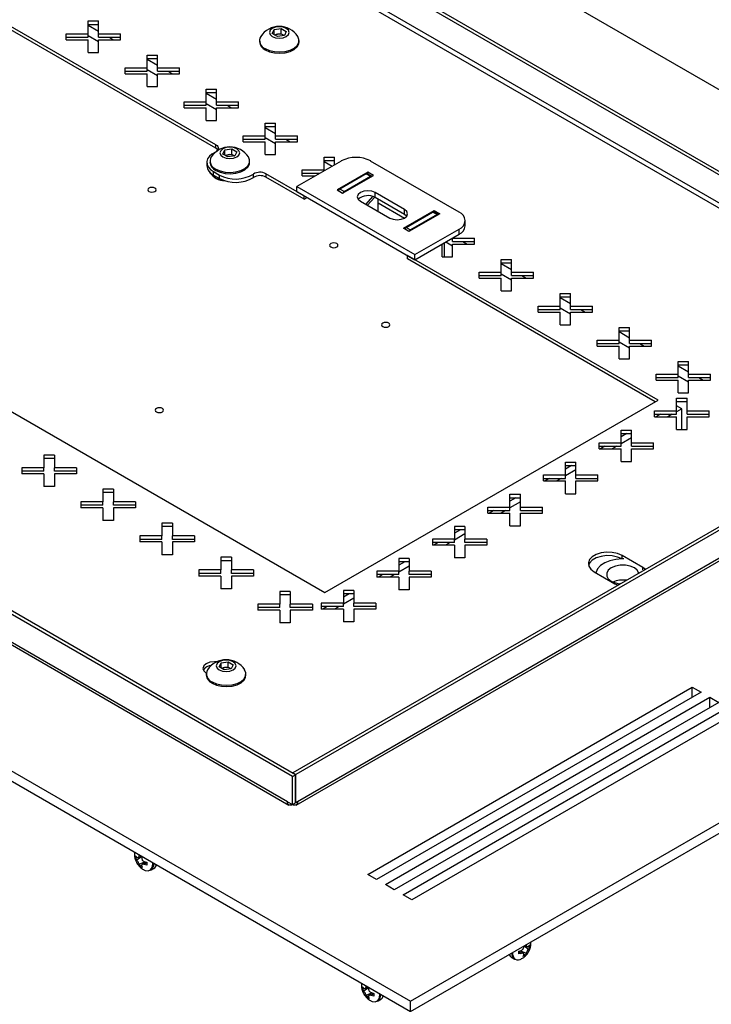
# Model space of a CAD drawing. Units: millimetres. Extents: x -1269 to 1607, y -77 to 3251.
# Drawn here: x 1273 to 1438, y 2709 to 2946 of the extents above; entities that cross this region are included whole.
import ezdxf

# ---------------------------------------------------------------- set-up
doc = ezdxf.new("R2010")
doc.units = ezdxf.units.MM

msp = doc.modelspace()

# ---------------------------------------------------------------- linework, layer by layer
at = {"color": 7, "linetype": 'Continuous', "lineweight": 25}
for p, q in [((1592.57, 2840.86), (920.82, 3228.65)), ((948.4, 3192.32), (1514.08, 2865.76)), ((949.1, 3192.73), (1514.79, 2866.17)), ((1507.53, 2862.79), (949.6, 3184.88)), ((949.1, 3183.96), (1506.49, 2862.19)), ((694.55, 3098.03), (1366.3, 2710.23)), ((694.55, 3095.58), (1366.3, 2707.78)), ((1338.01, 2764.12), (772.33, 3090.68)), ((1338.72, 2764.53), (773.03, 3091.09)), ((1336.81, 2758.07), (773.53, 3083.24)), ((773.89, 3082.44), (1337.17, 2757.27)), ((1319.65, 2915.54), (1188.79, 2991.09)), ((1319.65, 2914.73), (1188.79, 2990.28)), ((1289.03, 2945.25), (1291.53, 2945.25)), ((1289.03, 2942.2), (1289.03, 2945.25)), ((1289.03, 2944.43), (1291.53, 2944.43)), ((1289.03, 2944.24), (1291.53, 2942.8)), ((1291.53, 2942.2), (1291.53, 2945.25)), ((1283.75, 2940.76), (1283.75, 2942.2)), ((1283.75, 2942.2), (1289.03, 2942.2)), ((1289.03, 2941.39), (1289.03, 2942.2)), ((1289.03, 2941.79), (1291.53, 2940.35)), ((1291.53, 2942.2), (1296.81, 2942.2)), ((1291.53, 2941.39), (1291.53, 2942.2)), ((1296.81, 2940.76), (1296.81, 2942.2)), ((1333.16, 2942.24), (1333.61, 2943.21)), ((1334.38, 2941.54), (1333.16, 2942.24)), ((1333.61, 2943.21), (1335.28, 2943.47)), ((1333.61, 2941.98), (1333.61, 2943.21)), ((1333.67, 2941.94), (1334.44, 2942.06)), ((1336.06, 2941.79), (1334.38, 2941.54)), ((1334.44, 2942.06), (1335.28, 2942.19)), ((1335.28, 2943.47), (1336.5, 2942.76)), ((1335.28, 2942.19), (1335.28, 2943.47)), ((1335.28, 2942.19), (1335.89, 2941.84)), ((1335.98, 2941.78), (1335.89, 2941.84)), ((1335.89, 2941.84), (1335.99, 2941.78)), ((1336.5, 2942.76), (1336.06, 2941.79)), ((1283.75, 2941.39), (1289.03, 2941.39)), ((1283.75, 2940.76), (1289.03, 2940.76)), ((1289.03, 2937.71), (1289.03, 2940.76)), ((1291.53, 2941.39), (1296.81, 2941.39)), ((1291.53, 2937.71), (1291.53, 2940.76)), ((1291.53, 2940.76), (1296.81, 2940.76)), ((1293.98, 2941.39), (1295.07, 2940.76)), ((1330.08, 2940.57), (1330.08, 2940.26)), ((1339.58, 2940.26), (1339.58, 2940.57)), ((1289.03, 2937.71), (1291.53, 2937.71)), ((1303.18, 2937.09), (1305.68, 2937.09)), ((1303.18, 2934.04), (1303.18, 2937.09)), ((1305.68, 2934.04), (1305.68, 2937.09)), ((1303.18, 2936.27), (1305.68, 2936.27)), ((1303.18, 2936.08), (1305.68, 2934.64)), ((1297.9, 2932.59), (1297.9, 2934.04)), ((1297.9, 2934.04), (1303.18, 2934.04)), ((1297.9, 2933.22), (1303.18, 2933.22)), ((1297.9, 2932.59), (1303.18, 2932.59)), ((1303.18, 2933.22), (1303.18, 2934.04)), ((1303.18, 2933.63), (1305.68, 2932.19)), ((1303.18, 2929.55), (1303.18, 2932.59)), ((1305.68, 2934.04), (1310.95, 2934.04)), ((1305.68, 2933.22), (1305.68, 2934.04)), ((1305.68, 2933.22), (1310.95, 2933.22)), ((1305.68, 2929.55), (1305.68, 2932.59)), ((1305.68, 2932.59), (1310.95, 2932.59)), ((1308.12, 2933.22), (1309.21, 2932.59)), ((1310.95, 2932.59), (1310.95, 2934.04)), ((1303.18, 2929.55), (1305.68, 2929.55)), ((1317.32, 2928.92), (1319.82, 2928.92)), ((1317.32, 2925.87), (1317.32, 2928.92)), ((1317.32, 2928.1), (1319.82, 2928.1)), ((1317.32, 2927.91), (1319.82, 2926.47)), ((1319.82, 2925.87), (1319.82, 2928.92)), ((1312.04, 2924.43), (1312.04, 2925.87)), ((1312.04, 2925.87), (1317.32, 2925.87)), ((1312.04, 2925.06), (1317.32, 2925.06)), ((1317.32, 2925.06), (1317.32, 2925.87)), ((1317.32, 2925.46), (1319.82, 2924.02)), ((1319.82, 2925.87), (1325.1, 2925.87)), ((1319.82, 2925.06), (1319.82, 2925.87)), ((1319.82, 2925.06), (1325.1, 2925.06)), ((1322.27, 2925.06), (1323.35, 2924.43)), ((1325.1, 2924.43), (1325.1, 2925.87)), ((1312.04, 2924.43), (1317.32, 2924.43)), ((1317.32, 2921.38), (1317.32, 2924.43)), ((1319.82, 2921.38), (1319.82, 2924.43)), ((1319.82, 2924.43), (1325.1, 2924.43)), ((1317.32, 2921.38), (1319.82, 2921.38)), ((1331.46, 2920.76), (1333.96, 2920.76)), ((1331.46, 2917.71), (1331.46, 2920.76)), ((1333.96, 2917.71), (1333.96, 2920.76)), ((1331.46, 2919.94), (1333.96, 2919.94)), ((1331.46, 2919.75), (1333.96, 2918.31)), ((1319.65, 2914.73), (1319.65, 2915.54)), ((1326.18, 2916.27), (1326.18, 2917.71)), ((1326.18, 2917.71), (1331.46, 2917.71)), ((1326.18, 2916.89), (1331.46, 2916.89)), ((1326.18, 2916.27), (1331.46, 2916.27)), ((1331.46, 2916.89), (1331.46, 2917.71)), ((1331.46, 2917.3), (1333.96, 2915.86)), ((1331.46, 2913.22), (1331.46, 2916.27)), ((1333.96, 2917.71), (1339.24, 2917.71)), ((1333.96, 2916.89), (1333.96, 2917.71)), ((1333.96, 2916.89), (1339.24, 2916.89)), ((1333.96, 2913.22), (1333.96, 2916.27)), ((1333.96, 2916.27), (1339.24, 2916.27)), ((1336.41, 2916.89), (1337.49, 2916.27)), ((1339.24, 2916.27), (1339.24, 2917.71)), ((1321.31, 2913.36), (1321.76, 2914.33)), ((1322.54, 2912.66), (1321.31, 2913.36)), ((1321.76, 2914.33), (1323.43, 2914.59)), ((1321.76, 2913.1), (1321.76, 2914.33)), ((1321.83, 2913.06), (1322.6, 2913.18)), ((1322.6, 2913.18), (1323.43, 2913.31)), ((1323.43, 2914.59), (1324.66, 2913.88)), ((1323.43, 2913.31), (1323.43, 2914.59)), ((1323.43, 2913.31), (1324.05, 2912.96)), ((1324.66, 2913.88), (1324.21, 2912.91)), ((1331.46, 2913.22), (1333.96, 2913.22)), ((1317.49, 2911.38), (1317.49, 2910.56)), ((1318.24, 2911.69), (1318.24, 2911.38)), ((1324.21, 2912.91), (1322.54, 2912.66)), ((1324.14, 2912.9), (1324.05, 2912.96)), ((1324.05, 2912.96), (1324.14, 2912.9)), ((1327.74, 2911.38), (1327.74, 2911.69)), ((1349.68, 2911.68), (1339.07, 2905.56)), ((1345.6, 2912.59), (1348.1, 2912.59)), ((1345.6, 2909.55), (1345.6, 2912.59)), ((1345.6, 2911.78), (1348.1, 2911.78)), ((1345.6, 2911.59), (1347.56, 2910.46)), ((1348.1, 2910.77), (1348.1, 2912.59)), ((1377.96, 2899.44), (1356.75, 2911.68)), ((1319.1, 2909.13), (1320.51, 2908.31)), ((1319.1, 2908.31), (1319.1, 2909.13)), ((1328.66, 2907.73), (1328.66, 2908.55)), ((1340.84, 2903.31), (1331.62, 2908.64)), ((1331.62, 2908.64), (1331.62, 2907.82)), ((1340.32, 2909.55), (1345.6, 2909.55)), ((1340.32, 2908.1), (1340.32, 2909.55)), ((1340.32, 2908.73), (1344.57, 2908.73)), ((1345.6, 2909.33), (1345.6, 2909.55)), ((1356.04, 2908.99), (1348.69, 2904.74)), ((1355.69, 2908.62), (1349.33, 2904.95)), ((1355.69, 2908.62), (1356.75, 2908.01)), ((1357, 2908.03), (1355.94, 2908.64)), ((1357.39, 2908.21), (1356.04, 2908.99)), ((1356.04, 2908.99), (1356.04, 2908.59)), ((1319.1, 2908.31), (1320.51, 2907.5)), ((1320.51, 2907.5), (1320.51, 2908.31)), ((1340.84, 2902.5), (1331.62, 2907.82)), ((1340.32, 2908.1), (1343.48, 2908.1)), ((1350.03, 2903.97), (1357.39, 2908.21)), ((1350.39, 2904.33), (1356.75, 2908.01)), ((1339.07, 2905.56), (1367.36, 2889.23)), ((1339.07, 2904.33), (1339.07, 2905.56)), ((1339.07, 2904.33), (1367.36, 2888.01)), ((1348.69, 2904.74), (1350.03, 2903.97)), ((1350.39, 2904.33), (1349.33, 2904.95)), ((1364.89, 2900.05), (1357.82, 2904.13)), ((1357.82, 2902.91), (1357.82, 2904.13)), ((1340.84, 2902.5), (1340.84, 2903.31)), ((1340.84, 2902.5), (1341.55, 2902.91)), ((1354.28, 2902.09), (1361.35, 2898.01)), ((1355.66, 2901.3), (1357.29, 2903.14)), ((1357.7, 2902.97), (1356.03, 2901.08)), ((1364.89, 2898.83), (1357.82, 2902.91)), ((1358.52, 2899.64), (1358.52, 2902.5)), ((1358.52, 2901.68), (1364.88, 2898.01)), ((1364.6, 2895.56), (1371.95, 2899.8)), ((1364.89, 2898.83), (1364.89, 2900.05)), ((1365.24, 2895.76), (1371.6, 2899.44)), ((1373.3, 2899.03), (1365.94, 2894.78)), ((1372.66, 2898.82), (1371.6, 2899.44)), ((1372.91, 2898.85), (1371.85, 2899.46)), ((1371.95, 2899.8), (1373.3, 2899.03)), ((1371.95, 2899.8), (1371.95, 2899.4)), ((1365.38, 2898.42), (1364.89, 2898.83)), ((1372.66, 2898.82), (1366.3, 2895.15)), ((1379.43, 2896.17), (1379.43, 2897.39)), ((1365.94, 2894.78), (1364.6, 2895.56)), ((1365.24, 2895.76), (1366.3, 2895.15)), ((1367.36, 2889.23), (1377.96, 2895.35)), ((1377.96, 2894.13), (1377.96, 2895.35)), ((1367.36, 2888.01), (1377.96, 2894.13)), ((1374.43, 2888.73), (1374.43, 2892.09)), ((1374.78, 2892.29), (1376.39, 2891.37)), ((1376.39, 2893.22), (1381.66, 2893.22)), ((1376.39, 2892.4), (1376.39, 2893.22)), ((1376.39, 2892.4), (1381.66, 2892.4)), ((1378.83, 2892.4), (1379.92, 2891.77)), ((1381.66, 2891.77), (1381.66, 2893.22)), ((1373.89, 2888.73), (1373.89, 2891.77)), ((1376.39, 2888.73), (1376.39, 2891.77)), ((1376.39, 2891.77), (1381.66, 2891.77)), ((1425.69, 2854.33), (1365.59, 2889.03)), ((1365.59, 2888.21), (1365.59, 2889.03)), ((1424.99, 2853.92), (1365.59, 2888.21)), ((1367.36, 2888.01), (1367.36, 2889.23)), ((1373.89, 2888.73), (1376.39, 2888.73)), ((1388.03, 2888.1), (1390.53, 2888.1)), ((1388.03, 2885.05), (1388.03, 2888.1)), ((1388.03, 2887.28), (1390.53, 2887.28)), ((1390.53, 2885.05), (1390.53, 2888.1)), ((1382.75, 2883.61), (1382.75, 2885.05)), ((1382.75, 2885.05), (1388.03, 2885.05)), ((1388.03, 2887.09), (1390.53, 2885.65)), ((1388.03, 2884.24), (1388.03, 2885.05)), ((1390.53, 2885.05), (1395.81, 2885.05)), ((1390.53, 2884.24), (1390.53, 2885.05)), ((1395.81, 2883.61), (1395.81, 2885.05)), ((1382.75, 2884.24), (1388.03, 2884.24)), ((1382.75, 2883.61), (1388.03, 2883.61)), ((1388.03, 2884.64), (1390.53, 2883.2)), ((1388.03, 2880.56), (1388.03, 2883.61)), ((1390.53, 2884.24), (1395.81, 2884.24)), ((1390.53, 2880.56), (1390.53, 2883.61)), ((1390.53, 2883.61), (1395.81, 2883.61)), ((1392.98, 2884.24), (1394.06, 2883.61)), ((1388.03, 2880.56), (1390.53, 2880.56)), ((1402.17, 2879.94), (1404.67, 2879.94)), ((1402.17, 2876.89), (1402.17, 2879.94)), ((1402.17, 2879.12), (1404.67, 2879.12)), ((1402.17, 2878.93), (1404.67, 2877.49)), ((1404.67, 2876.89), (1404.67, 2879.94)), ((1396.89, 2875.45), (1396.89, 2876.89)), ((1396.89, 2876.89), (1402.17, 2876.89)), ((1396.89, 2876.07), (1402.17, 2876.07)), ((1396.89, 2875.45), (1402.17, 2875.45)), ((1402.17, 2876.07), (1402.17, 2876.89)), ((1402.17, 2876.48), (1404.67, 2875.04)), ((1402.17, 2872.4), (1402.17, 2875.45)), ((1404.67, 2876.89), (1409.95, 2876.89)), ((1404.67, 2876.07), (1404.67, 2876.89)), ((1404.67, 2876.07), (1409.95, 2876.07)), ((1404.67, 2872.4), (1404.67, 2875.45)), ((1404.67, 2875.45), (1409.95, 2875.45)), ((1407.12, 2876.07), (1408.2, 2875.45)), ((1409.95, 2875.45), (1409.95, 2876.89)), ((1402.17, 2872.4), (1404.67, 2872.4)), ((1416.31, 2871.77), (1418.81, 2871.77)), ((1416.31, 2868.73), (1416.31, 2871.77)), ((1416.31, 2870.96), (1418.81, 2870.96)), ((1416.31, 2870.77), (1418.81, 2869.32)), ((1418.81, 2868.73), (1418.81, 2871.77)), ((1411.03, 2867.28), (1411.03, 2868.73)), ((1411.03, 2868.73), (1416.31, 2868.73)), ((1416.31, 2867.91), (1416.31, 2868.73)), ((1416.31, 2868.32), (1418.81, 2866.87)), ((1418.81, 2868.73), (1424.09, 2868.73)), ((1418.81, 2867.91), (1418.81, 2868.73)), ((1424.09, 2867.28), (1424.09, 2868.73)), ((1513.3, 2866.13), (1338.08, 2764.97)), ((1411.03, 2867.91), (1416.31, 2867.91)), ((1411.03, 2867.28), (1416.31, 2867.28)), ((1416.31, 2864.24), (1416.31, 2867.28)), ((1418.81, 2867.91), (1424.09, 2867.91)), ((1418.81, 2864.24), (1418.81, 2867.28)), ((1418.81, 2867.28), (1424.09, 2867.28)), ((1421.26, 2867.91), (1422.35, 2867.28)), ((1514.01, 2865.72), (1338.79, 2764.57)), ((1416.31, 2864.24), (1418.81, 2864.24)), ((1430.45, 2863.61), (1432.95, 2863.61)), ((1430.45, 2860.56), (1430.45, 2863.61)), ((1432.95, 2860.56), (1432.95, 2863.61)), ((1251.72, 2862.51), (1345.79, 2808.2)), ((1430.45, 2862.79), (1432.95, 2862.79)), ((1430.45, 2862.6), (1432.95, 2861.16)), ((1425.18, 2859.12), (1425.18, 2860.56)), ((1425.18, 2860.56), (1430.45, 2860.56)), ((1425.18, 2859.74), (1430.45, 2859.74)), ((1425.18, 2859.12), (1430.45, 2859.12)), ((1430.45, 2859.74), (1430.45, 2860.56)), ((1430.45, 2860.15), (1432.95, 2858.71)), ((1430.45, 2856.07), (1430.45, 2859.12)), ((1432.95, 2860.56), (1438.23, 2860.56)), ((1432.95, 2859.74), (1432.95, 2860.56)), ((1432.95, 2859.74), (1438.23, 2859.74)), ((1432.95, 2856.07), (1432.95, 2859.12)), ((1432.95, 2859.12), (1438.23, 2859.12)), ((1435.4, 2859.74), (1436.49, 2859.12)), ((1438.23, 2859.12), (1438.23, 2860.56)), ((1338.86, 2757.27), (1513.22, 2857.93)), ((1513.58, 2858.72), (1339.22, 2758.07)), ((1345.79, 2808.2), (1425.69, 2854.33)), ((1430.1, 2854.83), (1432.6, 2854.83)), ((1430.1, 2851.78), (1430.1, 2854.83)), ((1430.45, 2856.07), (1432.95, 2856.07)), ((1432.6, 2851.78), (1432.6, 2854.83)), ((1424.82, 2851.78), (1430.1, 2851.78)), ((1424.82, 2850.34), (1424.82, 2851.78)), ((1430.1, 2854.02), (1432.6, 2854.02)), ((1431.35, 2852.29), (1430.1, 2853.01)), ((1431.35, 2852.29), (1430.1, 2851.57)), ((1430.1, 2850.97), (1430.1, 2851.78)), ((1431.35, 2847.29), (1431.35, 2852.29)), ((1432.6, 2851.78), (1437.88, 2851.78)), ((1432.6, 2850.97), (1432.6, 2851.78)), ((1437.88, 2850.34), (1437.88, 2851.78)), ((1424.82, 2850.97), (1430.1, 2850.97)), ((1424.82, 2850.34), (1430.1, 2850.34)), ((1426.24, 2850.97), (1425.15, 2850.34)), ((1426.24, 2850.97), (1425.15, 2850.34)), ((1429.07, 2850.97), (1427.98, 2850.34)), ((1430.1, 2847.29), (1430.1, 2850.34)), ((1432.6, 2850.97), (1437.88, 2850.97)), ((1432.6, 2847.29), (1432.6, 2850.34)), ((1432.6, 2850.34), (1437.88, 2850.34)), ((1416.78, 2847.14), (1419.28, 2847.14)), ((1416.78, 2844.1), (1416.78, 2847.14)), ((1419.28, 2844.1), (1419.28, 2847.14)), ((1430.1, 2847.29), (1432.6, 2847.29)), ((1416.78, 2846.33), (1419.28, 2846.33)), ((1418.2, 2846.33), (1416.78, 2845.51)), ((1418.2, 2846.33), (1416.78, 2845.51)), ((1419.28, 2845.32), (1416.78, 2843.88)), ((1411.51, 2844.1), (1416.78, 2844.1)), ((1411.51, 2842.65), (1411.51, 2844.1)), ((1411.51, 2843.28), (1416.78, 2843.28)), ((1411.51, 2842.65), (1416.78, 2842.65)), ((1412.92, 2843.28), (1411.83, 2842.65)), ((1412.92, 2843.28), (1411.83, 2842.65)), ((1415.75, 2843.28), (1414.66, 2842.65)), ((1416.78, 2843.28), (1416.78, 2844.1)), ((1416.78, 2839.61), (1416.78, 2842.65)), ((1419.28, 2844.1), (1424.56, 2844.1)), ((1419.28, 2843.28), (1419.28, 2844.1)), ((1419.28, 2843.28), (1424.56, 2843.28)), ((1419.28, 2839.61), (1419.28, 2842.65)), ((1419.28, 2842.65), (1424.56, 2842.65)), ((1424.56, 2842.65), (1424.56, 2844.1)), ((1280.93, 2841.16), (1278.43, 2841.16)), ((1278.43, 2841.16), (1278.43, 2838.11)), ((1280.93, 2840.34), (1278.43, 2840.34)), ((1280.93, 2841.16), (1280.93, 2838.11)), ((1366.3, 2710.23), (1592.57, 2840.86)), ((1273.15, 2838.11), (1273.15, 2836.67)), ((1278.43, 2838.11), (1273.15, 2838.11)), ((1278.43, 2837.29), (1278.43, 2838.11)), ((1286.2, 2838.11), (1280.93, 2838.11)), ((1280.93, 2837.29), (1280.93, 2838.11)), ((1286.2, 2838.11), (1286.2, 2836.67)), ((1366.3, 2707.78), (1592.57, 2838.41)), ((1403.47, 2839.46), (1405.97, 2839.46)), ((1403.47, 2836.41), (1403.47, 2839.46)), ((1403.47, 2838.64), (1405.97, 2838.64)), ((1404.88, 2838.64), (1403.47, 2837.82)), ((1404.88, 2838.64), (1403.47, 2837.82)), ((1405.97, 2837.63), (1403.47, 2836.19)), ((1405.97, 2836.41), (1405.97, 2839.46)), ((1416.78, 2839.61), (1419.28, 2839.61)), ((1278.43, 2837.29), (1273.15, 2837.29)), ((1278.43, 2836.67), (1273.15, 2836.67)), ((1278.43, 2836.67), (1278.43, 2833.62)), ((1286.2, 2837.29), (1280.93, 2837.29)), ((1280.93, 2836.67), (1280.93, 2833.62)), ((1286.2, 2836.67), (1280.93, 2836.67)), ((1398.19, 2836.41), (1403.47, 2836.41)), ((1398.19, 2834.97), (1398.19, 2836.41)), ((1398.19, 2835.59), (1403.47, 2835.59)), ((1399.6, 2835.59), (1398.52, 2834.97)), ((1399.6, 2835.59), (1398.52, 2834.97)), ((1402.43, 2835.59), (1401.35, 2834.97)), ((1403.47, 2835.59), (1403.47, 2836.41)), ((1405.97, 2836.41), (1411.24, 2836.41)), ((1405.97, 2835.59), (1405.97, 2836.41)), ((1405.97, 2835.59), (1411.24, 2835.59)), ((1411.24, 2834.97), (1411.24, 2836.41)), ((1280.93, 2833.62), (1278.43, 2833.62)), ((1295.07, 2832.99), (1292.57, 2832.99)), ((1292.57, 2832.99), (1292.57, 2829.95)), ((1295.07, 2832.99), (1295.07, 2829.95)), ((1398.19, 2834.97), (1403.47, 2834.97)), ((1403.47, 2831.92), (1403.47, 2834.97)), ((1405.97, 2831.92), (1405.97, 2834.97)), ((1405.97, 2834.97), (1411.24, 2834.97)), ((1295.07, 2832.18), (1292.57, 2832.18)), ((1390.15, 2831.77), (1392.65, 2831.77)), ((1390.15, 2828.72), (1390.15, 2831.77)), ((1390.15, 2830.95), (1392.65, 2830.95)), ((1391.56, 2830.95), (1390.15, 2830.14)), ((1391.56, 2830.95), (1390.15, 2830.14)), ((1392.65, 2828.72), (1392.65, 2831.77)), ((1403.47, 2831.92), (1405.97, 2831.92)), ((1287.29, 2829.95), (1287.29, 2828.5)), ((1292.57, 2829.95), (1287.29, 2829.95)), ((1292.57, 2829.13), (1287.29, 2829.13)), ((1292.57, 2828.5), (1287.29, 2828.5)), ((1292.57, 2829.13), (1292.57, 2829.95)), ((1292.57, 2828.5), (1292.57, 2825.46)), ((1300.35, 2829.95), (1295.07, 2829.95)), ((1295.07, 2829.13), (1295.07, 2829.95)), ((1300.35, 2829.13), (1295.07, 2829.13)), ((1295.07, 2828.5), (1295.07, 2825.46)), ((1300.35, 2828.5), (1295.07, 2828.5)), ((1300.35, 2829.95), (1300.35, 2828.5)), ((1384.87, 2828.72), (1390.15, 2828.72)), ((1384.87, 2827.28), (1384.87, 2828.72)), ((1392.65, 2829.95), (1390.15, 2828.5)), ((1390.15, 2827.9), (1390.15, 2828.72)), ((1392.65, 2828.72), (1397.93, 2828.72)), ((1392.65, 2827.9), (1392.65, 2828.72)), ((1397.93, 2827.28), (1397.93, 2828.72)), ((1384.87, 2827.9), (1390.15, 2827.9)), ((1384.87, 2827.28), (1390.15, 2827.28)), ((1386.29, 2827.9), (1385.2, 2827.28)), ((1386.29, 2827.9), (1385.2, 2827.28)), ((1389.11, 2827.9), (1388.03, 2827.28)), ((1390.15, 2824.23), (1390.15, 2827.28)), ((1392.65, 2827.9), (1397.93, 2827.9)), ((1392.65, 2824.23), (1392.65, 2827.28)), ((1392.65, 2827.28), (1397.93, 2827.28)), ((1295.07, 2825.46), (1292.57, 2825.46)), ((1309.21, 2824.83), (1306.71, 2824.83)), ((1306.71, 2824.83), (1306.71, 2821.78)), ((1309.21, 2824.01), (1306.71, 2824.01)), ((1309.21, 2824.83), (1309.21, 2821.78)), ((1379.33, 2824.08), (1376.83, 2824.08)), ((1376.83, 2824.08), (1376.83, 2821.03)), ((1379.33, 2824.08), (1379.33, 2821.03)), ((1390.15, 2824.23), (1392.65, 2824.23)), ((1301.43, 2821.78), (1301.43, 2820.34)), ((1306.71, 2821.78), (1301.43, 2821.78)), ((1306.71, 2820.97), (1306.71, 2821.78)), ((1314.49, 2821.78), (1309.21, 2821.78)), ((1309.21, 2820.97), (1309.21, 2821.78)), ((1314.49, 2821.78), (1314.49, 2820.34)), ((1379.33, 2823.26), (1376.83, 2823.26)), ((1378.25, 2823.26), (1376.83, 2822.45)), ((1378.25, 2823.26), (1376.83, 2822.45)), ((1379.33, 2822.26), (1376.83, 2820.81)), ((1306.71, 2820.97), (1301.43, 2820.97)), ((1306.71, 2820.34), (1301.43, 2820.34)), ((1306.71, 2820.34), (1306.71, 2817.29)), ((1314.49, 2820.97), (1309.21, 2820.97)), ((1309.21, 2820.34), (1309.21, 2817.29)), ((1314.49, 2820.34), (1309.21, 2820.34)), ((1376.83, 2821.03), (1371.55, 2821.03)), ((1371.55, 2821.03), (1371.55, 2819.59)), ((1376.83, 2820.22), (1371.55, 2820.22)), ((1376.83, 2819.59), (1371.55, 2819.59)), ((1372.97, 2820.22), (1371.88, 2819.59)), ((1372.97, 2820.22), (1371.88, 2819.59)), ((1375.8, 2820.22), (1374.71, 2819.59)), ((1376.83, 2820.22), (1376.83, 2821.03)), ((1376.83, 2819.59), (1376.83, 2816.54)), ((1384.61, 2821.03), (1379.33, 2821.03)), ((1379.33, 2820.22), (1379.33, 2821.03)), ((1384.61, 2820.22), (1379.33, 2820.22)), ((1379.33, 2819.59), (1379.33, 2816.54)), ((1384.61, 2819.59), (1379.33, 2819.59)), ((1384.61, 2821.03), (1384.61, 2819.59)), ((1309.21, 2817.29), (1306.71, 2817.29)), ((1323.35, 2816.66), (1320.85, 2816.66)), ((1320.85, 2816.66), (1320.85, 2813.62)), ((1323.35, 2816.66), (1323.35, 2813.62)), ((1366.01, 2816.39), (1363.51, 2816.39)), ((1363.51, 2816.39), (1363.51, 2813.35)), ((1366.01, 2816.39), (1366.01, 2813.35)), ((1379.33, 2816.54), (1376.83, 2816.54)), ((1421.98, 2814.22), (1417.03, 2817.08)), ((1417.03, 2816.28), (1417.03, 2817.08)), ((1323.35, 2815.85), (1320.85, 2815.85)), ((1366.01, 2815.58), (1363.51, 2815.58)), ((1364.93, 2815.58), (1363.51, 2814.76)), ((1364.93, 2815.58), (1363.51, 2814.76)), ((1366.01, 2814.57), (1363.51, 2813.13)), ((1422.61, 2813.77), (1421.98, 2814.22)), ((1421.98, 2813.65), (1421.98, 2814.22)), ((1315.57, 2813.62), (1315.57, 2812.17)), ((1320.85, 2813.62), (1315.57, 2813.62)), ((1320.85, 2812.8), (1315.57, 2812.8)), ((1320.85, 2812.17), (1315.57, 2812.17)), ((1320.85, 2812.8), (1320.85, 2813.62)), ((1320.85, 2812.17), (1320.85, 2809.13)), ((1328.63, 2813.62), (1323.35, 2813.62)), ((1323.35, 2812.8), (1323.35, 2813.62)), ((1328.63, 2812.8), (1323.35, 2812.8)), ((1323.35, 2812.17), (1323.35, 2809.13)), ((1328.63, 2812.17), (1323.35, 2812.17)), ((1328.63, 2813.62), (1328.63, 2812.17)), ((1363.51, 2813.35), (1358.24, 2813.35)), ((1358.24, 2813.35), (1358.24, 2811.9)), ((1363.51, 2812.53), (1358.24, 2812.53)), ((1363.51, 2811.9), (1358.24, 2811.9)), ((1359.65, 2812.53), (1358.57, 2811.9)), ((1359.65, 2812.53), (1358.57, 2811.9)), ((1362.48, 2812.53), (1361.39, 2811.9)), ((1363.51, 2812.53), (1363.51, 2813.35)), ((1363.51, 2811.9), (1363.51, 2808.86)), ((1371.29, 2813.35), (1366.01, 2813.35)), ((1366.01, 2812.53), (1366.01, 2813.35)), ((1371.29, 2812.53), (1366.01, 2812.53)), ((1366.01, 2811.9), (1366.01, 2808.86)), ((1371.29, 2811.9), (1366.01, 2811.9)), ((1371.29, 2813.35), (1371.29, 2811.9)), ((1410.31, 2813.2), (1415.26, 2810.34)), ((1415.26, 2810.34), (1416.05, 2809.98)), ((1416.68, 2810.35), (1416.48, 2810.32)), ((1323.35, 2809.13), (1320.85, 2809.13)), ((1337.49, 2808.5), (1334.99, 2808.5)), ((1334.99, 2808.5), (1334.99, 2805.45)), ((1337.49, 2807.68), (1334.99, 2807.68)), ((1337.49, 2808.5), (1337.49, 2805.45)), ((1352.7, 2808.7), (1350.2, 2808.7)), ((1350.2, 2808.7), (1350.2, 2805.66)), ((1352.7, 2807.89), (1350.2, 2807.89)), ((1351.61, 2807.89), (1350.2, 2807.07)), ((1351.61, 2807.89), (1350.2, 2807.07)), ((1352.7, 2808.7), (1352.7, 2805.66)), ((1366.01, 2808.86), (1363.51, 2808.86)), ((1329.72, 2805.45), (1329.72, 2804.01)), ((1334.99, 2805.45), (1329.72, 2805.45)), ((1334.99, 2804.64), (1329.72, 2804.64)), ((1334.99, 2804.64), (1334.99, 2805.45)), ((1342.77, 2805.45), (1337.49, 2805.45)), ((1337.49, 2804.64), (1337.49, 2805.45)), ((1342.77, 2804.64), (1337.49, 2804.64)), ((1342.77, 2805.45), (1342.77, 2804.01)), ((1350.2, 2805.66), (1344.92, 2805.66)), ((1344.92, 2805.66), (1344.92, 2804.21)), ((1350.2, 2804.84), (1344.92, 2804.84)), ((1346.33, 2804.84), (1345.25, 2804.21)), ((1346.33, 2804.84), (1345.25, 2804.21)), ((1349.16, 2804.84), (1348.08, 2804.21)), ((1352.7, 2806.88), (1350.2, 2805.44)), ((1350.2, 2804.84), (1350.2, 2805.66)), ((1357.98, 2805.66), (1352.7, 2805.66)), ((1352.7, 2804.84), (1352.7, 2805.66)), ((1357.98, 2804.84), (1352.7, 2804.84)), ((1357.98, 2805.66), (1357.98, 2804.21)), ((1334.99, 2804.01), (1329.72, 2804.01)), ((1334.99, 2804.01), (1334.99, 2800.96)), ((1337.49, 2804.01), (1337.49, 2800.96)), ((1342.77, 2804.01), (1337.49, 2804.01)), ((1350.2, 2804.21), (1344.92, 2804.21)), ((1350.2, 2804.21), (1350.2, 2801.17)), ((1352.7, 2804.21), (1352.7, 2801.17)), ((1357.98, 2804.21), (1352.7, 2804.21)), ((1337.49, 2800.96), (1334.99, 2800.96)), ((1352.7, 2801.17), (1350.2, 2801.17)), ((1320.43, 2790.39), (1320.88, 2791.36)), ((1320.88, 2791.36), (1322.55, 2791.62)), ((1320.88, 2790.13), (1320.88, 2791.36)), ((1322.55, 2791.62), (1323.78, 2790.91)), ((1322.55, 2790.34), (1322.55, 2791.62)), ((1323.78, 2790.91), (1323.33, 2789.94)), ((1317.33, 2788.91), (1317.36, 2788.89)), ((1317.35, 2788.71), (1317.35, 2788.4)), ((1321.65, 2789.68), (1320.43, 2790.39)), ((1320.95, 2790.09), (1321.71, 2790.21)), ((1323.33, 2789.94), (1321.65, 2789.68)), ((1321.71, 2790.21), (1322.55, 2790.34)), ((1322.55, 2790.34), (1323.16, 2789.99)), ((1323.25, 2789.93), (1323.16, 2789.99)), ((1323.16, 2789.99), (1323.26, 2789.93)), ((1326.85, 2788.4), (1326.85, 2788.71)), ((1356.04, 2740.64), (1433.83, 2785.55)), ((1435.95, 2784.32), (1358.17, 2739.42)), ((1433.83, 2785.55), (1435.95, 2784.32)), ((1433.83, 2783.1), (1433.83, 2785.55)), ((1360.29, 2738.19), (1438.07, 2783.1)), ((1440.19, 2781.87), (1362.41, 2736.97)), ((1438.07, 2783.1), (1440.19, 2781.87)), ((1438.07, 2780.65), (1438.07, 2783.1)), ((1364.53, 2735.75), (1442.31, 2780.65)), ((1444.43, 2779.42), (1366.65, 2734.52)), ((1338.01, 2764.12), (1338.72, 2764.53)), ((1338.08, 2764.97), (1338.79, 2764.57)), ((1338.08, 2764.89), (1338.08, 2764.97)), ((1338.72, 2757.78), (1338.72, 2764.53)), ((1338.79, 2757.82), (1338.79, 2764.57)), ((1338.01, 2757.37), (1338.01, 2764.12)), ((1336.81, 2758.07), (1338.01, 2757.37)), ((1338.01, 2757.37), (1338.72, 2757.78)), ((1338.72, 2757.86), (1338.79, 2757.82)), ((1339.22, 2758.07), (1338.79, 2757.82)), ((1300.14, 2745.98), (1300.11, 2745.59)), ((1300.38, 2744.43), (1300.38, 2745.07)), ((1300.38, 2745.07), (1300.67, 2744.74)), ((1300.79, 2744.67), (1300.38, 2744.43)), ((1300.67, 2744.05), (1300.38, 2744.43)), ((1301.9, 2744.93), (1300.67, 2744.05)), ((1300.99, 2744.66), (1301.84, 2744.99)), ((1301.26, 2745.08), (1301.32, 2745.29)), ((1301.5, 2745.19), (1301.26, 2745.08)), ((1302.64, 2743.66), (1301.26, 2743.04)), ((1301.92, 2745.02), (1301.86, 2744.73)), ((1302.72, 2743.63), (1301.94, 2743.01)), ((1302.44, 2743.72), (1303.06, 2743.53)), ((1303.06, 2743.47), (1302.44, 2743.03)), ((1303.06, 2743.53), (1303.06, 2742.88)), ((1301.44, 2742.59), (1301.26, 2743.04)), ((1301.85, 2742.83), (1301.44, 2742.59)), ((1302, 2742.27), (1301.44, 2742.59)), ((1301.86, 2742.69), (1302, 2742.27)), ((1303.06, 2742.88), (1302.44, 2743.03)), ((1304.06, 2741.63), (1304.75, 2742.03)), ((1358.17, 2739.42), (1356.04, 2740.64)), ((1362.41, 2736.97), (1360.29, 2738.19)), ((1366.65, 2734.52), (1364.53, 2735.75)), ((1392.24, 2722.2), (1392.85, 2722.39)), ((1392.24, 2721.56), (1392.24, 2722.2)), ((1392.24, 2722.14), (1392.85, 2721.7)), ((1393.35, 2721.68), (1392.57, 2722.3)), ((1392.66, 2722.33), (1394.03, 2721.71)), ((1393.53, 2723.51), (1394.62, 2722.72)), ((1393.66, 2723.58), (1394.3, 2723.33)), ((1393.99, 2723.77), (1394.03, 2723.75)), ((1394.5, 2723.34), (1394.91, 2723.1)), ((1394.62, 2723.41), (1394.91, 2723.74)), ((1394.91, 2723.1), (1394.62, 2722.72)), ((1394.91, 2723.74), (1394.91, 2723.1)), ((1390.54, 2720.71), (1391.24, 2720.31)), ((1392.85, 2721.7), (1392.24, 2721.56)), ((1393.3, 2720.94), (1393.44, 2721.36)), ((1393.85, 2721.26), (1393.3, 2720.94)), ((1393.44, 2721.5), (1393.85, 2721.26)), ((1394.03, 2721.71), (1393.85, 2721.26)), ((1354.55, 2714.57), (1354.52, 2714.18)), ((1354.79, 2713.02), (1354.79, 2713.66)), ((1354.79, 2713.66), (1355.09, 2713.33)), ((1355.21, 2713.26), (1354.79, 2713.02)), ((1355.09, 2712.64), (1354.79, 2713.02)), ((1356.31, 2713.52), (1355.09, 2712.64)), ((1355.4, 2713.24), (1356.26, 2713.58)), ((1355.67, 2713.67), (1355.74, 2713.88)), ((1355.92, 2713.78), (1355.67, 2713.67)), ((1356.33, 2713.61), (1356.27, 2713.32)), ((1357.05, 2712.25), (1355.67, 2711.63)), ((1355.85, 2711.18), (1355.67, 2711.63)), ((1356.26, 2711.42), (1355.85, 2711.18)), ((1356.41, 2710.86), (1355.85, 2711.18)), ((1356.27, 2711.28), (1356.41, 2710.86)), ((1357.13, 2712.22), (1356.35, 2711.6)), ((1356.85, 2712.31), (1357.47, 2712.11)), ((1357.47, 2712.06), (1356.85, 2711.62)), ((1357.47, 2711.47), (1356.85, 2711.62)), ((1357.47, 2712.11), (1357.47, 2711.47)), ((1358.47, 2710.22), (1359.16, 2710.62)), ((1366.3, 2707.78), (1366.3, 2710.23))]:
    msp.add_line(p, q, dxfattribs=at)
at = {"color": 7, "linetype": 'Continuous', "lineweight": 25, "flags": 128}
for points in [[(1333.15, 2941.53), (1333.92, 2941.23), (1334.83, 2941.13), (1335.74, 2941.23), (1336.51, 2941.53), (1337.02, 2941.98), (1337.21, 2942.5), (1337.02, 2943.03), (1336.51, 2943.47), (1335.74, 2943.77), (1334.83, 2943.87), (1333.92, 2943.77), (1333.15, 2943.47), (1332.64, 2943.03), (1332.46, 2942.5), (1332.64, 2941.98), (1333.15, 2941.53)], [(1331.47, 2938.63), (1332.5, 2938.18), (1333.71, 2937.9), (1334.99, 2937.83), (1336.27, 2937.95), (1337.44, 2938.27), (1338.41, 2938.76), (1339.12, 2939.39), (1339.51, 2940.1), (1339.56, 2940.85), (1339.27, 2941.54)], [(1331.47, 2938.32), (1332.5, 2937.87), (1333.71, 2937.59), (1334.99, 2937.52), (1336.27, 2937.64), (1337.44, 2937.96), (1338.41, 2938.45), (1339.12, 2939.08), (1339.51, 2939.79), (1339.58, 2940.26)], [(1319.65, 2915.54), (1319.92, 2915.36), (1320.11, 2915.14), (1320.22, 2914.91), (1320.24, 2914.67), (1320.17, 2914.43), (1320.03, 2914.21), (1319.8, 2914), (1319.51, 2913.83)], [(1319.51, 2913.83), (1318.7, 2913.36), (1318.08, 2912.81), (1317.67, 2912.19), (1317.49, 2911.53), (1317.56, 2910.87), (1317.85, 2910.23), (1318.38, 2909.64), (1319.1, 2909.13)], [(1321.31, 2912.65), (1322.08, 2912.35), (1322.99, 2912.25), (1323.9, 2912.35), (1324.67, 2912.65), (1325.18, 2913.1), (1325.36, 2913.62), (1325.18, 2914.15), (1324.67, 2914.59), (1323.9, 2914.89), (1322.99, 2914.99), (1322.08, 2914.89), (1321.31, 2914.59), (1320.79, 2914.15), (1320.61, 2913.62), (1320.79, 2913.1), (1321.31, 2912.65)], [(1319.63, 2909.75), (1320.66, 2909.3), (1321.86, 2909.02), (1323.15, 2908.95), (1324.42, 2909.07), (1325.59, 2909.39), (1326.57, 2909.88), (1327.28, 2910.51), (1327.67, 2911.22), (1327.71, 2911.97), (1327.43, 2912.66)], [(1319.63, 2909.44), (1320.66, 2908.99), (1321.86, 2908.71), (1323.15, 2908.63), (1324.42, 2908.76), (1325.59, 2909.08), (1326.57, 2909.57), (1327.28, 2910.2), (1327.67, 2910.91), (1327.74, 2911.38)], [(1305.01, 2905.19), (1304.68, 2905.31), (1304.3, 2905.36), (1303.92, 2905.31), (1303.59, 2905.19), (1303.38, 2905), (1303.3, 2904.78), (1303.38, 2904.56), (1303.59, 2904.37), (1303.92, 2904.25), (1304.3, 2904.2), (1304.68, 2904.25), (1305.01, 2904.37), (1305.22, 2904.56), (1305.3, 2904.78), (1305.22, 2905), (1305.01, 2905.19)], [(1357.82, 2904.13), (1357, 2904.45), (1356.05, 2904.55), (1355.09, 2904.45), (1354.28, 2904.13), (1353.74, 2903.66), (1353.55, 2903.11), (1353.74, 2902.56), (1354.28, 2902.09)], [(1361.35, 2898.01), (1362.16, 2897.7), (1363.12, 2897.59), (1364.08, 2897.7), (1364.89, 2898.01), (1365.43, 2898.48), (1365.62, 2899.03), (1365.43, 2899.58), (1364.89, 2900.05)], [(1347.21, 2891.07), (1347.53, 2890.94), (1347.91, 2890.9), (1348.29, 2890.94), (1348.62, 2891.07), (1348.84, 2891.25), (1348.91, 2891.48), (1348.84, 2891.7), (1348.62, 2891.88), (1348.29, 2892.01), (1347.91, 2892.05), (1347.53, 2892.01), (1347.21, 2891.88), (1346.99, 2891.7), (1346.91, 2891.48), (1346.99, 2891.25), (1347.21, 2891.07)], [(1361.08, 2872.82), (1360.76, 2872.94), (1360.37, 2872.99), (1359.99, 2872.94), (1359.67, 2872.82), (1359.45, 2872.63), (1359.37, 2872.41), (1359.45, 2872.19), (1359.67, 2872), (1359.99, 2871.87), (1360.37, 2871.83), (1360.76, 2871.87), (1361.08, 2872), (1361.3, 2872.19), (1361.37, 2872.41), (1361.3, 2872.63), (1361.08, 2872.82)], [(1306.81, 2852.35), (1306.49, 2852.48), (1306.1, 2852.52), (1305.72, 2852.48), (1305.4, 2852.35), (1305.18, 2852.17), (1305.1, 2851.94), (1305.18, 2851.72), (1305.4, 2851.54), (1305.72, 2851.41), (1306.1, 2851.37), (1306.49, 2851.41), (1306.81, 2851.54), (1307.03, 2851.72), (1307.1, 2851.94), (1307.03, 2852.17), (1306.81, 2852.35)], [(1417.03, 2817.08), (1415.95, 2817.55), (1414.68, 2817.82), (1413.33, 2817.88), (1412.01, 2817.71), (1410.83, 2817.34), (1409.87, 2816.78), (1409.22, 2816.1), (1408.94, 2815.34), (1409.03, 2814.56), (1409.5, 2813.83), (1410.31, 2813.2)], [(1417.03, 2816.26), (1415.95, 2816.73), (1414.68, 2817), (1413.33, 2817.06), (1412.01, 2816.89), (1410.83, 2816.52), (1409.87, 2815.97), (1409.22, 2815.28), (1408.98, 2814.73)], [(1417.43, 2816.28), (1417.02, 2816.28), (1415.53, 2816.15), (1414.12, 2815.83), (1412.89, 2815.33), (1411.88, 2814.68), (1411.17, 2813.91), (1410.78, 2813.07), (1410.75, 2812.95)], [(1421.06, 2812.88), (1421.06, 2812.88), (1420.68, 2813.55), (1419.97, 2814.12), (1418.98, 2814.53), (1417.82, 2814.75), (1416.6, 2814.75), (1415.44, 2814.53), (1414.45, 2814.12), (1413.73, 2813.55), (1413.36, 2812.88), (1413.36, 2812.18), (1413.73, 2811.51), (1414.45, 2810.94), (1414.45, 2810.94)], [(1319.86, 2791.59), (1319.27, 2791.62), (1318.22, 2791.5), (1317.33, 2791.16), (1316.73, 2790.64), (1316.52, 2790.04), (1316.73, 2789.43), (1317.33, 2788.91)], [(1320.42, 2789.68), (1321.19, 2789.38), (1322.1, 2789.28), (1323.01, 2789.38), (1323.78, 2789.68), (1324.3, 2790.12), (1324.48, 2790.65), (1324.3, 2791.17), (1323.78, 2791.62), (1323.01, 2791.92), (1322.1, 2792.02), (1321.19, 2791.92), (1320.42, 2791.62), (1319.91, 2791.17), (1319.73, 2790.65), (1319.91, 2790.12), (1320.42, 2789.68)], [(1318.74, 2786.78), (1319.77, 2786.32), (1320.98, 2786.05), (1322.26, 2785.97), (1323.54, 2786.1), (1324.71, 2786.42), (1325.68, 2786.91), (1326.39, 2787.54), (1326.78, 2788.25), (1326.83, 2788.99), (1326.54, 2789.69)], [(1318.74, 2786.46), (1319.77, 2786.01), (1320.98, 2785.74), (1322.26, 2785.66), (1323.54, 2785.79), (1324.71, 2786.11), (1325.68, 2786.6), (1326.39, 2787.23), (1326.78, 2787.94), (1326.85, 2788.4)], [(1302.36, 2741.75), (1302.69, 2741.59), (1303.41, 2741.48), (1304, 2741.71), (1304.38, 2742.26), (1304.51, 2743.05), (1304.49, 2743.47)], [(1395.18, 2724.18), (1395.19, 2724.26), (1395.18, 2724.46)], [(1356.78, 2710.34), (1357.11, 2710.18), (1357.82, 2710.07), (1358.41, 2710.3), (1358.79, 2710.84), (1358.93, 2711.64), (1358.9, 2712.05)]]:
    msp.add_lwpolyline(points, dxfattribs=at)
at = {"color": 7, "linetype": 'Continuous', "lineweight": 25}
for centre, radius, start, end in [((1334.83, 2938.62), 5.32, 33.3353, 146.6647), ((1332.17, 2940.54), 2.04, 150.6677, 250.09), ((1334.72, 2940.1), 1.98, 98.0612, 117.2211), ((1334.83, 2939.79), 2.3, 62.6428, 99.7711), ((1332.44, 2940.48), 2.37, 185.3828, 245.9373), ((1322.99, 2909.74), 5.32, 33.3353, 146.6647), ((1319.07, 2913.61), 1.26, 34.1585, 62.2533), ((1322.88, 2911.22), 1.98, 98.0612, 117.2211), ((1322.99, 2910.91), 2.3, 62.6428, 99.7711), ((1320.59, 2911.6), 2.37, 185.3828, 245.9373), ((1320.32, 2911.66), 2.04, 150.6677, 250.09), ((1353.22, 2904.86), 7.69, 62.6097, 117.3903), ((1320.21, 2910.81), 2.74, 185.3451, 245.975), ((1322.01, 2911.52), 4.59, 212.1094, 267.8997), ((1321.87, 2911.29), 4.36, 210.4808, 269.5284), ((1324.38, 2915.66), 8.3, 242.2597, 301.0553), ((1330.22, 2905.96), 3.02, 62.2597, 121.0553), ((1355.84, 2908.42), 0.251, 65.6929, 125.6176), ((1324.38, 2914.85), 8.3, 242.2597, 301.0553), ((1330.22, 2905.15), 3.02, 62.2597, 121.0553), ((1356.89, 2907.83), 0.228, 51.6396, 128.3563), ((1349.74, 2904.3), 0.77, 122.681, 160.5901), ((1350.79, 2903.7), 0.746, 122.2776, 155.9312), ((1356.08, 2899.94), 3.44, 59.7176, 131.8429), ((1371.75, 2899.23), 0.251, 65.6929, 125.6176), ((1377.19, 2897.39), 2.18, 290.7834, 69.2166), ((1372.8, 2898.64), 0.233, 52.6903, 127.3057), ((1365.65, 2895.11), 0.77, 122.681, 160.5901), ((1366.7, 2894.51), 0.756, 122.5087, 155.7001), ((1376.93, 2896.42), 2.51, 294.3747, 354.3052), ((1417.06, 2815.84), 5.56, 241.9839, 265.3081), ((1417.21, 2804.96), 6.24, 82.2754, 112.1261), ((1318.72, 2788.24), 2.52, 92.9075, 146.6067), ((1322.1, 2786.77), 5.32, 33.3353, 146.6647), ((1319.71, 2788.63), 2.37, 185.3828, 245.9373), ((1319.44, 2788.69), 2.04, 150.6677, 250.09), ((1321.99, 2788.25), 1.98, 98.0612, 117.2211), ((1322.11, 2787.94), 2.3, 62.6428, 99.7711), ((1303, 2743.02), 1.74, 307.4586, 10.4744), ((1304.02, 2743.18), 1.36, 302.5691, 350.8482), ((1391.23, 2721.81), 1.3, 195.7669, 237.8866), ((1392.08, 2721.57), 1.52, 172.4814, 236.2064), ((1392.46, 2721.64), 1.69, 170.2969, 231.8554), ((1392.07, 2721.74), 1.58, 245.4309, 303.7667), ((1357.41, 2711.61), 1.74, 307.4586, 10.4744), ((1358.43, 2711.77), 1.36, 302.5691, 350.8482)]:
    msp.add_arc(centre, radius, start, end, dxfattribs=at)
for points in [[(1338.01, 2757.37), (1337.85, 2757.3), (1337.54, 2757.15), (1337.13, 2757.24), (1336.86, 2757.54), (1336.82, 2757.89), (1336.81, 2758.07)], [(1339.22, 2758.07), (1339.2, 2757.89), (1339.17, 2757.54), (1338.89, 2757.24), (1338.49, 2757.15), (1338.17, 2757.3), (1338.01, 2757.37)]]:
    msp.add_open_spline(points, degree=3, dxfattribs=at)
for points, knots in [([(1300.13, 2745.51), (1300.13, 2745.4), (1300.11, 2744.97), (1300.29, 2744.22), (1300.71, 2743.25), (1301.41, 2742.42), (1302.01, 2741.9), (1302.35, 2741.76), (1302.36, 2741.75)], [0, 0, 0, 0, 0.072352, 0.275934, 0.49751, 0.759613, 0.987179, 1, 1, 1, 1]), ([(1300.67, 2744.74), (1300.72, 2744.7), (1300.83, 2744.63), (1300.98, 2744.64), (1301.12, 2744.74), (1301.21, 2744.89), (1301.25, 2745.02), (1301.26, 2745.08)], [0, 0, 0, 0, 0.218137, 0.436744, 0.647475, 0.856311, 1, 1, 1, 1]), ([(1301.26, 2743.04), (1301.24, 2743.11), (1301.19, 2743.25), (1301.07, 2743.5), (1300.93, 2743.74), (1300.79, 2743.93), (1300.71, 2744.02), (1300.67, 2744.05)], [0, 0, 0, 0, 0.218137, 0.436744, 0.647475, 0.856311, 1, 1, 1, 1]), ([(1301.86, 2744.73), (1301.85, 2744.65), (1301.84, 2744.47), (1301.92, 2744.2), (1302.08, 2743.96), (1302.26, 2743.8), (1302.39, 2743.74), (1302.44, 2743.72)], [0, 0, 0, 0, 0.218137, 0.436744, 0.647475, 0.856311, 1, 1, 1, 1]), ([(1302.44, 2743.03), (1302.36, 2743.05), (1302.2, 2743.09), (1302.01, 2743.06), (1301.88, 2742.97), (1301.83, 2742.84), (1301.85, 2742.73), (1301.86, 2742.69)], [0, 0, 0, 0, 0.218137, 0.436744, 0.647475, 0.856311, 1, 1, 1, 1]), ([(1392.85, 2722.39), (1392.93, 2722.43), (1393.09, 2722.51), (1393.29, 2722.72), (1393.41, 2722.97), (1393.46, 2723.21), (1393.44, 2723.35), (1393.44, 2723.41)], [0, 0, 0, 0, 0.218137, 0.436744, 0.647475, 0.856311, 1, 1, 1, 1]), ([(1392.95, 2720.44), (1393.17, 2720.57), (1393.66, 2720.87), (1394.3, 2721.55), (1394.84, 2722.44), (1395.14, 2723.37), (1395.17, 2723.98), (1395.19, 2724.23)], [0, 0, 0, 0, 0.165264, 0.371816, 0.602809, 0.839238, 1, 1, 1, 1]), ([(1394.03, 2723.75), (1394.06, 2723.67), (1394.1, 2723.51), (1394.22, 2723.36), (1394.37, 2723.3), (1394.51, 2723.32), (1394.59, 2723.38), (1394.62, 2723.41)], [0, 0, 0, 0, 0.218137, 0.436744, 0.647475, 0.856311, 1, 1, 1, 1]), ([(1394.62, 2722.72), (1394.57, 2722.67), (1394.47, 2722.56), (1394.31, 2722.33), (1394.17, 2722.08), (1394.08, 2721.87), (1394.05, 2721.75), (1394.03, 2721.71)], [0, 0, 0, 0, 0.218137, 0.436744, 0.647475, 0.856311, 1, 1, 1, 1]), ([(1393.44, 2721.36), (1393.45, 2721.43), (1393.46, 2721.55), (1393.37, 2721.68), (1393.22, 2721.75), (1393.04, 2721.75), (1392.9, 2721.72), (1392.85, 2721.7)], [0, 0, 0, 0, 0.218137, 0.436744, 0.647475, 0.856311, 1, 1, 1, 1]), ([(1354.54, 2714.09), (1354.54, 2713.98), (1354.52, 2713.56), (1354.7, 2712.81), (1355.12, 2711.84), (1355.82, 2711.01), (1356.42, 2710.49), (1356.76, 2710.35), (1356.78, 2710.34)], [0, 0, 0, 0, 0.072352, 0.275934, 0.49751, 0.759613, 0.987179, 1, 1, 1, 1]), ([(1355.09, 2713.33), (1355.14, 2713.29), (1355.24, 2713.22), (1355.4, 2713.23), (1355.53, 2713.32), (1355.62, 2713.48), (1355.66, 2713.61), (1355.67, 2713.67)], [0, 0, 0, 0, 0.218137, 0.436744, 0.647475, 0.856311, 1, 1, 1, 1]), ([(1355.67, 2711.63), (1355.65, 2711.7), (1355.6, 2711.84), (1355.48, 2712.09), (1355.34, 2712.33), (1355.2, 2712.52), (1355.12, 2712.61), (1355.09, 2712.64)], [0, 0, 0, 0, 0.218137, 0.436744, 0.647475, 0.856311, 1, 1, 1, 1]), ([(1356.27, 2713.32), (1356.26, 2713.23), (1356.25, 2713.06), (1356.33, 2712.78), (1356.49, 2712.55), (1356.67, 2712.39), (1356.8, 2712.33), (1356.85, 2712.31)], [0, 0, 0, 0, 0.218137, 0.436744, 0.647475, 0.856311, 1, 1, 1, 1]), ([(1356.85, 2711.62), (1356.77, 2711.64), (1356.61, 2711.68), (1356.42, 2711.65), (1356.29, 2711.56), (1356.25, 2711.42), (1356.26, 2711.32), (1356.27, 2711.28)], [0, 0, 0, 0, 0.218137, 0.436744, 0.647475, 0.856311, 1, 1, 1, 1])]:
    msp.add_open_spline(points, degree=3, knots=knots, dxfattribs=at)

doc.saveas('drawing.dxf')
